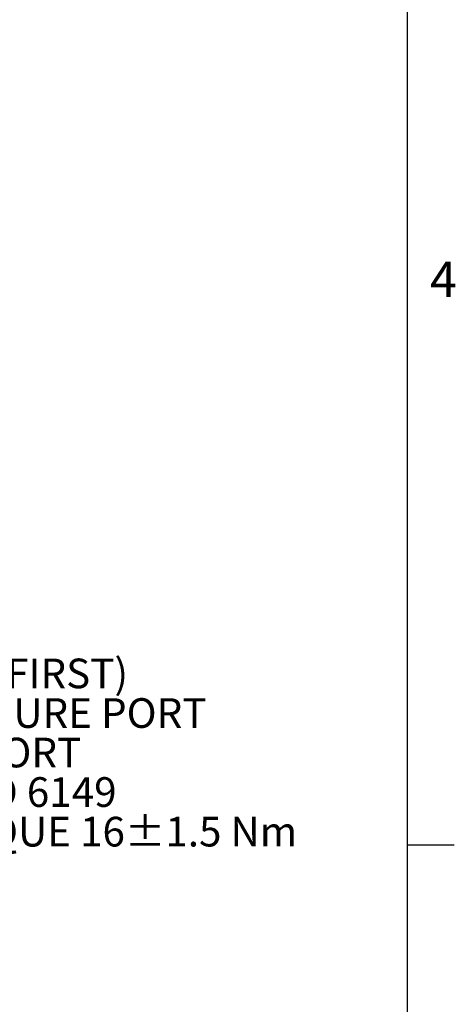
# Model space of a CAD drawing. Units: millimetres. Extents: x 7 to 835, y 9 to 581.
# Drawn here: x 787 to 834, y 338 to 443 of the extents above; entities that cross this region are included whole.
import ezdxf

# ---------------------------------------------------------------- set-up
doc = ezdxf.new("R2010")
doc.units = ezdxf.units.MM
doc.layers.add('SLD-0', color=7, linetype='Continuous')
doc.styles.add('SLDTEXTSTYLE0', font='TXT', dxfattribs={"width": 0.605})

# ---------------------------------------------------------------- blocks, each defined once
blk = doc.blocks.new('SW_NOTE_39')
at = {"layer": 'SLD-0', "color": 0}
for p, q in [((0.5, -25.72), (3.61, -20.33)), ((3.61, -20.33), (9.83, -20.33)), ((9.83, -20.33), (12.94, -25.72)), ((3.61, -31.1), (0.5, -25.72)), ((12.94, -25.72), (9.83, -31.1)), ((9.83, -31.1), (3.61, -31.1))]:
    blk.add_line(p, q, dxfattribs=at)
at = {"layer": 'SLD-0', "color": 0, "attachment_point": 1, "style": 'SLDTEXTSTYLE0'}
for s, insert, char_height in [('PRIMARY CLUTCH(FIRST)', (0.5, 1.53), 3.175), ('ACTUATING PRESSURE PORT', (0.5, -2.71), 3.175), ('M12x1.5 METRIC PORT', (0.5, -6.94), 3.175), ('CONFORMS TO ISO 6149', (0.5, -11.17), 3.175), ('TIGHTENING TORQUE 16±1.5 Nm', (0.5, -15.41), 3.175), ('Z', (2.13, -23.16), 4.23), ('PC', (5.8, -24.35), 3)]:
    blk.add_mtext(s, dxfattribs=dict(at, insert=insert, char_height=char_height))

msp = doc.modelspace()

# ---------------------------------------------------------------- linework, layer by layer
at = {"layer": 'SLD-0', "color": 7}
msp.add_line((829, 15), (829, 581.103953), dxfattribs=at)
at = {"layer": 'SLD-0'}
msp.add_line((829, 354.876), (834, 354.876), dxfattribs=at)

# ---------------------------------------------------------------- block references
msp.add_blockref('SW_NOTE_39', (748.358109, 373.28936), dxfattribs=at)

# ---------------------------------------------------------------- texts
at = {"layer": 'SLD-0', "color": 7, "insert": (831.398388, 417.330875), "char_height": 3.81, "attachment_point": 1, "style": 'SLDTEXTSTYLE0'}
msp.add_mtext('4', dxfattribs=at)

doc.saveas('drawing.dxf')
